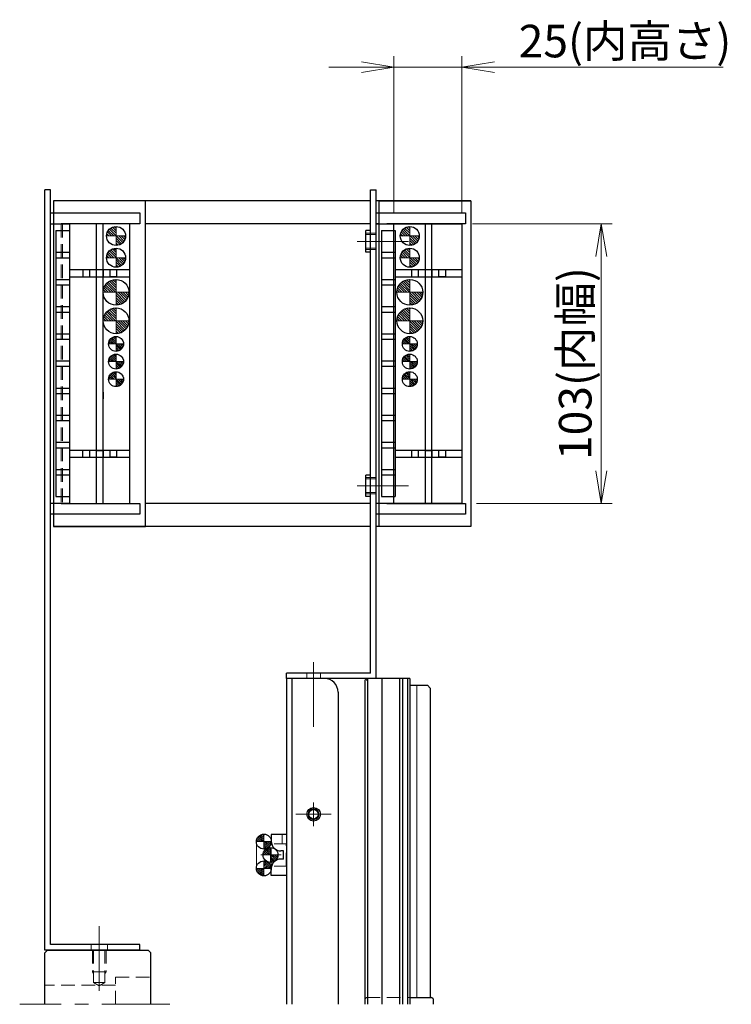
# Model space of a CAD drawing. Extents: x -9916 to -6519, y -3514 to -868.
# Drawn here: x -9907 to -9645, y -1638 to -1275 of the extents above; entities that cross this region are included whole.
import ezdxf

# ---------------------------------------------------------------- set-up
doc = ezdxf.new("R2010")
doc.units = 0
doc.header["$MEASUREMENT"] = 0
for name, pattern in [('CENTER', [2, 1.25, -0.25, 0.25, -0.25]), ('HIDDEN', [0.375, 0.25, -0.125]), ('PHANTOM2', [1.25, 0.625, -0.125, 0.125, -0.125, 0.125, -0.125])]:
    doc.linetypes.add(name, pattern=pattern)
doc.layers.get('0').update_dxf_attribs({"linetype": 'CONTINUOUS', "lineweight": 9})
for name, color, linetype, lineweight in [('中心線', 1, 'CENTER', 13), ('二点鎖線', 5, 'PHANTOM2', 13), ('実線', 255, 'CONTINUOUS', 30), ('寸法', 3, 'CONTINUOUS', 13), ('破線', 252, 'HIDDEN', 13), ('細線', 6, 'CONTINUOUS', 13)]:
    doc.layers.add(name, color=color, linetype=linetype, lineweight=lineweight)
doc.styles.get("Standard").update_dxf_attribs({"font": 'MS Gothic.ttf'})
doc.dimstyles.new('STD-I1', dxfattribs={"dimscale": 5, "dimtxt": 3, "dimasz": 3, "dimexe": 1, "dimexo": 1, "dimgap": 0.75, "dimtad": 1, "dimdec": 8, "dimzin": 9, "dimdsep": 46, "dimtxsty": 'STANDARD', "dimblk1": 'OPEN', "dimblk2": 'OPEN', "dimsah": 1, "dimcen": 0, "dimclrd": 4, "dimclre": 4, "dimclrt": 256, "dimadec": 7, "dimazin": 2, "dimtm": 1e-09, "dimtfac": 0.8, "dimtdec": 8, "dimtmove": 0, "dimatfit": 0, "dimldrblk": 'OPEN', "dimfxl": 1, "dimtolj": 1, "dimtzin": 9, "dimlwd": 15, "dimlwe": 15, "dimarcsym": 0})

# ---------------------------------------------------------------- blocks, each defined once
blk = doc.blocks.new('_OPEN')
at = {"color": 0, "linetype": 'ByBlock'}
for p, q in [((-1, 0.167), (0, 0)), ((0, 0), (-1, -0.167)), ((0, 0), (-1, 0))]:
    blk.add_line(p, q, dxfattribs=at)
blk = doc.blocks.new('*D62')
at = {"layer": '寸法', "color": 4, "lineweight": 15}
for p, q in [((-9769.46, -1346.47), (-9769.46, -1288.78)), ((-9744.46, -1346.47), (-9744.46, -1288.78)), ((-9781.46, -1292.78), (-9793.46, -1292.78)), ((-9769.46, -1292.78), (-9744.46, -1292.78)), ((-9732.46, -1292.78), (-9648.16, -1292.78))]:
    blk.add_line(p, q, dxfattribs=at)
at = {"layer": '寸法', "color": 4, "lineweight": 15, "xscale": 12, "yscale": 12, "zscale": 12}
blk.add_blockref('_OPEN', (-9769.46, -1292.78), dxfattribs=at)
at = {"layer": '寸法', "color": 4, "lineweight": 15, "xscale": 12, "yscale": 12, "zscale": 12, "rotation": 180}
blk.add_blockref('_OPEN', (-9744.46, -1292.78), dxfattribs=at)
at = {"layer": '寸法', "insert": (-9684.31, -1283.18), "char_height": 12, "attachment_point": 5}
blk.add_mtext('\\A1;25(内高さ)', dxfattribs=at)
blk = doc.blocks.new('*D61')
at = {"layer": '寸法', "color": 4, "lineweight": 15}
for p, q in [((-9740.46, -1350.47), (-9689.06, -1350.47)), ((-9693.06, -1441.47), (-9693.06, -1362.47)), ((-9739.06, -1453.47), (-9689.06, -1453.47))]:
    blk.add_line(p, q, dxfattribs=at)
at = {"layer": '寸法', "color": 4, "lineweight": 15, "xscale": 12, "yscale": 12, "zscale": 12}
for p, rotation in [((-9693.06, -1350.47), 90), ((-9693.06, -1453.47), 270)]:
    blk.add_blockref('_OPEN', p, dxfattribs=dict(at, rotation=rotation))
at = {"layer": '寸法', "insert": (-9702.66, -1401.97), "char_height": 12, "attachment_point": 5, "rotation": 90}
blk.add_mtext('\\A1;103(内幅)', dxfattribs=at)

msp = doc.modelspace()

# ---------------------------------------------------------------- hatches: boundary and pattern name
at = {"layer": '実線', "ltscale": 20}
h = msp.add_hatch(dxfattribs=at)
h.set_pattern_fill('ANSI31', color=2, scale=5.072464, angle=-180, style=0)
h.set_pattern_definition([(135, (-14560.8147, -5210.51823), (0.44834669, 0.44834669), [])])
h.paths.add_polyline_path([(-9871.86160997, -1351.47333119, 0.4142135624), (-9875.36160997, -1354.97333119), (-9871.86160997, -1354.97333119)])
h.paths.add_polyline_path([(-9871.86160997, -1354.97333119), (-9871.86160997, -1358.47333119, 0.4142135624), (-9868.36160997, -1354.97333119)])
h = msp.add_hatch(dxfattribs=at)
h.set_pattern_fill('ANSI31', color=2, scale=5.072464, angle=-180, style=0)
h.set_pattern_definition([(135, (-14452.5647, -5210.51824), (0.44834669, 0.44834669), [])])
h.paths.add_polyline_path([(-9763.61160997, -1351.4733372, 0.4142135624), (-9767.11160997, -1354.9733372), (-9763.61160997, -1354.9733372)])
h.paths.add_polyline_path([(-9763.61160997, -1354.9733372), (-9763.61160997, -1358.4733372, 0.4142135624), (-9760.11160997, -1354.9733372)])
h = msp.add_hatch(dxfattribs=at)
h.set_pattern_fill('ANSI31', color=2, scale=5.072464, angle=-180, style=0)
h.set_pattern_definition([(135, (-14560.8147, -5218.51823), (0.44834669, 0.44834669), [])])
h.paths.add_polyline_path([(-9871.86160997, -1359.47333119, 0.4142135624), (-9875.36160997, -1362.97333119), (-9871.86160997, -1362.97333119)])
h.paths.add_polyline_path([(-9871.86160997, -1362.97333119), (-9871.86160997, -1366.47333119, 0.4142135624), (-9868.36160997, -1362.97333119)])
h = msp.add_hatch(dxfattribs=at)
h.set_pattern_fill('ANSI31', color=2, scale=5.072464, angle=-180, style=0)
h.set_pattern_definition([(135, (-14452.5647, -5218.51824), (0.44834669, 0.44834669), [])])
h.paths.add_polyline_path([(-9763.61160997, -1359.4733372, 0.4142135624), (-9767.11160997, -1362.9733372), (-9763.61160997, -1362.9733372)])
h.paths.add_polyline_path([(-9763.61160997, -1362.9733372), (-9763.61160997, -1366.4733372, 0.4142135624), (-9760.11160997, -1362.9733372)])
h = msp.add_hatch(dxfattribs=at)
h.set_pattern_fill('ANSI31', color=30, scale=5.107527, angle=-180, style=0)
h.set_pattern_definition([(135, (-14602.5225, -5257.91947), (0.45144586, 0.45144586), [])])
h.paths.add_polyline_path([(-9871.86160997, -1375.72333119), (-9871.86160997, -1370.97333119, 0.4142135624), (-9876.61160997, -1375.72333119)])
h.paths.add_polyline_path([(-9871.86160997, -1380.47333119, 0.4142135624), (-9867.11160997, -1375.72333119), (-9871.86160997, -1375.72333119)])
h = msp.add_hatch(dxfattribs=at)
h.set_pattern_fill('ANSI31', color=30, scale=5.107527, angle=-180, style=0)
h.set_pattern_definition([(135, (-14494.2725, -5257.9195), (0.45144586, 0.45144586), [])])
h.paths.add_polyline_path([(-9763.61160997, -1375.7233372), (-9763.61160997, -1370.9733372, 0.4142135624), (-9768.36160997, -1375.7233372)])
h.paths.add_polyline_path([(-9763.61160997, -1380.4733372, 0.4142135624), (-9758.86160997, -1375.7233372), (-9763.61160997, -1375.7233372)])
h = msp.add_hatch(dxfattribs=at)
h.set_pattern_fill('ANSI31', color=30, scale=5.107527, angle=-180, style=0)
h.set_pattern_definition([(135, (-14602.5225, -5268.41947), (0.45144586, 0.45144586), [])])
h.paths.add_polyline_path([(-9871.86160997, -1386.22333119), (-9871.86160997, -1381.47333119, 0.4142135624), (-9876.61160997, -1386.22333119)])
h.paths.add_polyline_path([(-9871.86160997, -1390.97333119, 0.4142135624), (-9867.11160997, -1386.22333119), (-9871.86160997, -1386.22333119)])
h = msp.add_hatch(dxfattribs=at)
h.set_pattern_fill('ANSI31', color=30, scale=5.107527, angle=-180, style=0)
h.set_pattern_definition([(135, (-14494.2725, -5268.4195), (0.45144586, 0.45144586), [])])
h.paths.add_polyline_path([(-9763.61160997, -1386.2233372), (-9763.61160997, -1381.4733372, 0.4142135624), (-9768.36160997, -1386.2233372)])
h.paths.add_polyline_path([(-9763.61160997, -1390.9733372, 0.4142135624), (-9758.86160997, -1386.2233372), (-9763.61160997, -1386.2233372)])
h = msp.add_hatch(dxfattribs=at)
h.set_pattern_fill('ANSI31', scale=3.985507, angle=-180, style=0)
h.set_pattern_definition([(135, (-13556.039, -4424.08004), (0.3522724, 0.3522724), [])])
h.paths.add_polyline_path([(-9871.86160997, -1391.97333119, 0.4142135624), (-9874.61160997, -1394.72333119), (-9871.86160997, -1394.72333119)])
h.paths.add_polyline_path([(-9871.86160997, -1394.72333119), (-9871.86160997, -1397.47333119, 0.4142135624), (-9869.11160997, -1394.72333119)])
h = msp.add_hatch(dxfattribs=at)
h.set_pattern_fill('ANSI31', scale=3.985507, angle=-180, style=0)
h.set_pattern_definition([(135, (-13447.789, -4424.08005), (0.3522724, 0.3522724), [])])
h.paths.add_polyline_path([(-9763.61160997, -1391.9733372, 0.4142135624), (-9766.36160997, -1394.7233372), (-9763.61160997, -1394.7233372)])
h.paths.add_polyline_path([(-9763.61160997, -1394.7233372), (-9763.61160997, -1397.4733372, 0.4142135624), (-9760.86160997, -1394.7233372)])
h = msp.add_hatch(dxfattribs=at)
h.set_pattern_fill('ANSI31', scale=3.985507, angle=-180, style=0)
h.set_pattern_definition([(135, (-13556.039, -4430.58004), (0.3522724, 0.3522724), [])])
h.paths.add_polyline_path([(-9871.86160997, -1398.47333119, 0.4142135624), (-9874.61160997, -1401.22333119), (-9871.86160997, -1401.22333119)])
h.paths.add_polyline_path([(-9871.86160997, -1401.22333119), (-9871.86160997, -1403.97333119, 0.4142135624), (-9869.11160997, -1401.22333119)])
h = msp.add_hatch(dxfattribs=at)
h.set_pattern_fill('ANSI31', scale=3.985507, angle=-180, style=0)
h.set_pattern_definition([(135, (-13447.789, -4430.58005), (0.3522724, 0.3522724), [])])
h.paths.add_polyline_path([(-9763.61160997, -1398.4733372, 0.4142135624), (-9766.36160997, -1401.2233372), (-9763.61160997, -1401.2233372)])
h.paths.add_polyline_path([(-9763.61160997, -1401.2233372), (-9763.61160997, -1403.9733372, 0.4142135624), (-9760.86160997, -1401.2233372)])
h = msp.add_hatch(dxfattribs=at)
h.set_pattern_fill('ANSI31', scale=3.985507, angle=-180, style=0)
h.set_pattern_definition([(135, (-13556.039, -4437.08004), (0.3522724, 0.3522724), [])])
h.paths.add_polyline_path([(-9871.86160997, -1404.97333119, 0.4142135624), (-9874.61160997, -1407.72333119), (-9871.86160997, -1407.72333119)])
h.paths.add_polyline_path([(-9871.86160997, -1407.72333119), (-9871.86160997, -1410.47333119, 0.4142135624), (-9869.11160997, -1407.72333119)])
h = msp.add_hatch(dxfattribs=at)
h.set_pattern_fill('ANSI31', scale=3.985507, angle=-180, style=0)
h.set_pattern_definition([(135, (-13447.789, -4437.08005), (0.3522724, 0.3522724), [])])
h.paths.add_polyline_path([(-9763.61160997, -1404.9733372, 0.4142135624), (-9766.36160997, -1407.7233372), (-9763.61160997, -1407.7233372)])
h.paths.add_polyline_path([(-9763.61160997, -1407.7233372), (-9763.61160997, -1410.4733372, 0.4142135624), (-9760.86160997, -1407.7233372)])
h = msp.add_hatch(dxfattribs=at)
h.set_pattern_fill('ANSI31', scale=3.985507, angle=-180, style=0)
h.set_pattern_definition([(135, (-13501.57415, -4607.40676), (0.3522724, 0.3522724), [])])
h.paths.add_polyline_path([(-9817.39674274, -1575.30005214, 0.4142135624), (-9820.14674274, -1578.05005214), (-9817.39674274, -1578.05005214)])
h.paths.add_polyline_path([(-9817.39674274, -1578.05005214), (-9817.39674274, -1580.80005214, 0.4142135624), (-9814.64674274, -1578.05005214)])
h = msp.add_hatch(dxfattribs=at)
h.set_pattern_fill('ANSI31', scale=3.985507, angle=-180, style=0)
h.set_pattern_definition([(135, (-13499.11155, -4612.33005), (0.3522724, 0.3522724), [])])
h.paths.add_polyline_path([(-9814.93414373, -1580.2233372, 0.4142135624), (-9817.68414373, -1582.9733372), (-9814.93414373, -1582.9733372)])
h.paths.add_polyline_path([(-9814.93414373, -1582.9733372), (-9814.93414373, -1585.7233372, 0.4142135624), (-9812.18414373, -1582.9733372)])
h = msp.add_hatch(dxfattribs=at)
h.set_pattern_fill('ANSI31', scale=3.985507, angle=-180, style=0)
h.set_pattern_definition([(225, (-13501.57415, 1441.4601), (0.3522724, -0.3522724), [])])
h.paths.add_polyline_path([(-9817.39674274, -1590.64662226, -0.4142135624), (-9820.14674274, -1587.89662226), (-9817.39674274, -1587.89662226)])
h.paths.add_polyline_path([(-9817.39674274, -1587.89662226), (-9817.39674274, -1585.14662226, -0.4142135624), (-9814.64674274, -1587.89662226)])

# ---------------------------------------------------------------- linework, layer by layer
at = {"color": 2, "ltscale": 20}
for p, q in [((-9871.86160997, -1351.47333119), (-9871.86160997, -1358.47333119)), ((-9763.61160997, -1351.4733372), (-9763.61160997, -1358.4733372)), ((-9868.36160997, -1354.97333119), (-9875.36160997, -1354.97333119)), ((-9760.11160997, -1354.9733372), (-9767.11160997, -1354.9733372)), ((-9871.86160997, -1359.47333119), (-9871.86160997, -1366.47333119)), ((-9763.61160997, -1359.4733372), (-9763.61160997, -1366.4733372)), ((-9868.36160997, -1362.97333119), (-9875.36160997, -1362.97333119)), ((-9760.11160997, -1362.9733372), (-9767.11160997, -1362.9733372)), ((-9761.06160997, -1635.4733372), (-9761.06160997, -1520.4733372))]:
    msp.add_line(p, q, dxfattribs=at)
at = {"color": 30, "ltscale": 20}
for p, q in [((-9871.86160997, -1370.97333119), (-9871.86160997, -1380.47333119)), ((-9763.61160997, -1370.9733372), (-9763.61160997, -1380.4733372)), ((-9867.11160997, -1375.72333119), (-9876.61160997, -1375.72333119)), ((-9758.86160997, -1375.7233372), (-9768.36160997, -1375.7233372)), ((-9871.86160997, -1381.47333119), (-9871.86160997, -1390.97333119)), ((-9763.61160997, -1381.4733372), (-9763.61160997, -1390.9733372)), ((-9867.11160997, -1386.22333119), (-9876.61160997, -1386.22333119)), ((-9758.86160997, -1386.2233372), (-9768.36160997, -1386.2233372))]:
    msp.add_line(p, q, dxfattribs=at)
at = {"color": 7, "ltscale": 20}
for p, q in [((-9871.86160997, -1391.97333119), (-9871.86160997, -1397.47333119)), ((-9763.61160997, -1391.9733372), (-9763.61160997, -1397.4733372)), ((-9869.11160997, -1394.72333119), (-9874.61160997, -1394.72333119)), ((-9760.86160997, -1394.7233372), (-9766.36160997, -1394.7233372)), ((-9871.86160997, -1398.47333119), (-9871.86160997, -1403.97333119)), ((-9763.61160997, -1398.4733372), (-9763.61160997, -1403.9733372)), ((-9869.11160997, -1401.22333119), (-9874.61160997, -1401.22333119)), ((-9760.86160997, -1401.2233372), (-9766.36160997, -1401.2233372)), ((-9871.86160997, -1404.97333119), (-9871.86160997, -1410.47333119)), ((-9763.61160997, -1404.9733372), (-9763.61160997, -1410.4733372)), ((-9869.11160997, -1407.72333119), (-9874.61160997, -1407.72333119)), ((-9760.86160997, -1407.7233372), (-9766.36160997, -1407.7233372)), ((-9817.39674274, -1575.30005214), (-9817.39674274, -1580.80005214)), ((-9814.64674274, -1578.05005214), (-9820.14674274, -1578.05005214)), ((-9814.93414373, -1580.2233372), (-9814.93414373, -1585.7233372)), ((-9812.18414373, -1582.9733372), (-9817.68414373, -1582.9733372)), ((-9814.64674274, -1587.89662226), (-9820.14674274, -1587.89662226)), ((-9817.39674274, -1590.64662226), (-9817.39674274, -1585.14662226))]:
    msp.add_line(p, q, dxfattribs=at)
at = {"layer": '中心線', "color": 180, "ltscale": 20}
for p, q in [((-9771.06160997, -1356.9733372), (-9783.06160997, -1356.9733372)), ((-9771.06160997, -1446.9733372), (-9783.06160997, -1446.9733372)), ((-9799.06160997, -1522.75372634), (-9799.06160997, -1511.92999659))]:
    msp.add_line(p, q, dxfattribs=at)
at = {"layer": '中心線', "color": 6, "ltscale": 20}
for p, q in [((-9781.06160997, -1356.9733372), (-9764.06160997, -1356.9733372)), ((-9781.06160997, -1446.9733372), (-9764.06160997, -1446.9733372))]:
    msp.add_line(p, q, dxfattribs=at)
at = {"layer": '中心線', "color": 50, "ltscale": 20}
for p, q in [((-9799.06160997, -1514.06638044), (-9799.06160997, -1535.74703751)), ((-9799.06160997, -1563.60147431), (-9799.06160997, -1572.3452001)), ((-9802.82760997, -1567.9733372), (-9795.29560997, -1567.9733372))]:
    msp.add_line(p, q, dxfattribs=at)
at = {"layer": '中心線', "color": 93, "ltscale": 20}
msp.add_line((-9792.57106678, -1567.9733372), (-9805.55215317, -1567.9733372), dxfattribs=at)
at = {"layer": '中心線', "color": 7, "ltscale": 20}
msp.add_line((-9810.97357618, -1582.9733372), (-9818.50617891, -1582.9733372), dxfattribs=at)
at = {"layer": '中心線', "ltscale": 20}
for p, q in [((-9878.06160997, -1627.61687292), (-9878.06160997, -1609.15090487)), ((-9878.06160997, -1617.38121918), (-9878.06160997, -1632.96108276)), ((-9852.06160997, -1637.9733372), (-9907.36981116, -1637.9733372))]:
    msp.add_line(p, q, dxfattribs=at)
at = {"layer": '二点鎖線', "color": 7, "ltscale": 20}
for p, q in [((-9820.14674274, -1578.05005214), (-9820.14674274, -1587.89662226)), ((-9814.64674274, -1587.89662226), (-9814.64674274, -1580.23839649)), ((-9820.14673802, -1587.90172115), (-9820.14673802, -1587.89152337))]:
    msp.add_line(p, q, dxfattribs=at)
at = {"layer": '実線', "ltscale": 20}
for p, q in [((-9898.06160997, -1617.9733372), (-9898.06160997, -1337.9733372)), ((-9896.06160997, -1337.9733372), (-9898.06160997, -1337.9733372)), ((-9896.06160997, -1615.9733372), (-9896.06160997, -1337.9733372)), ((-9814.64581166, -1575.4233372), (-9814.64581166, -1577.9733372)), ((-9809.06160997, -1575.4233372), (-9814.64581166, -1575.4233372)), ((-9810.14581166, -1581.4733372), (-9811.14581166, -1581.4733372)), ((-9810.14581166, -1584.4733372), (-9811.14581166, -1584.4733372)), ((-9810.14581166, -1584.4733372), (-9810.14581166, -1581.4733372)), ((-9814.64581166, -1590.5233372), (-9814.64581166, -1587.9733372)), ((-9809.15652785, -1590.5233372), (-9814.64581166, -1590.5233372)), ((-9863.06160997, -1615.9733372), (-9896.06160997, -1615.9733372)), ((-9863.06160997, -1617.9733372), (-9863.06160997, -1615.9733372)), ((-9863.06160997, -1617.9733372), (-9863.06160997, -1615.9733372)), ((-9863.06160997, -1617.9733372), (-9898.06160997, -1617.9733372)), ((-9897.06160997, -1617.9733372), (-9898.06160997, -1618.9733372)), ((-9898.06160997, -1637.9733372), (-9898.06160997, -1618.9733372)), ((-9897.06160997, -1617.9733372), (-9860.06160997, -1617.9733372)), ((-9859.06160997, -1618.9733372), (-9860.06160997, -1617.9733372)), ((-9859.06160997, -1637.9733372), (-9859.06160997, -1618.9733372)), ((-9763.56160997, -1635.4733372), (-9755.56160997, -1635.4733372)), ((-9755.06160997, -1635.9733372), (-9755.56160997, -1635.4733372)), ((-9755.06160997, -1635.9733372), (-9755.06160997, -1637.9733372))]:
    msp.add_line(p, q, dxfattribs=at)
at = {"layer": '実線', "color": 180, "ltscale": 20}
for p, q in [((-9778.06160997, -1515.9733372), (-9778.06160997, -1337.9733372)), ((-9778.06160997, -1337.9733372), (-9776.06160997, -1337.9733372)), ((-9776.06160997, -1517.9733372), (-9776.06160997, -1337.9733372)), ((-9778.06160997, -1515.9733372), (-9809.06160997, -1515.9733372)), ((-9809.06160997, -1517.9733372), (-9809.06160997, -1515.9733372)), ((-9776.06160997, -1517.9733372), (-9809.06160997, -1517.9733372))]:
    msp.add_line(p, q, dxfattribs=at)
at = {"layer": '実線', "color": 6, "ltscale": 20}
for p, q in [((-9894.96160997, -1341.9733372), (-9894.96160997, -1461.9733372)), ((-9861.06160997, -1341.9733372), (-9894.96160997, -1341.9733372)), ((-9778.06160997, -1341.9733372), (-9894.96160997, -1341.9733372)), ((-9861.06160997, -1461.9733372), (-9861.06160997, -1341.9733372)), ((-9741.06160997, -1341.9733372), (-9776.06160997, -1341.9733372)), ((-9774.96160997, -1461.9733372), (-9774.96160997, -1341.9733372)), ((-9774.96160997, -1341.9733372), (-9741.06160997, -1341.9733372)), ((-9741.06160997, -1341.9733372), (-9741.06160997, -1461.9733372)), ((-9896.06160997, -1346.4733372), (-9863.06160997, -1346.4733372)), ((-9896.06160997, -1457.4733372), (-9896.06160997, -1346.4733372)), ((-9863.06160997, -1346.4733372), (-9863.06160997, -1350.4733372)), ((-9776.06160997, -1346.4733372), (-9743.06160997, -1346.4733372)), ((-9776.06160997, -1457.4733372), (-9776.06160997, -1346.4733372)), ((-9743.06160997, -1346.4733372), (-9743.06160997, -1350.4733372)), ((-9896.06160997, -1350.4733372), (-9889.06160997, -1350.4733372)), ((-9896.06160997, -1453.4733372), (-9896.06160997, -1350.4733372)), ((-9863.06160997, -1350.4733372), (-9892.06160997, -1350.4733372)), ((-9866.76160997, -1350.4733372), (-9891.56160997, -1350.4733372)), ((-9889.06160997, -1350.4733372), (-9889.06160997, -1453.4733372)), ((-9866.76160997, -1453.4733372), (-9866.76160997, -1350.4733372)), ((-9778.06160997, -1350.4733372), (-9861.06160997, -1350.4733372)), ((-9774.96160997, -1350.4733372), (-9776.06160997, -1350.4733372)), ((-9776.06160997, -1350.4733372), (-9769.06160997, -1350.4733372)), ((-9776.06160997, -1453.4733372), (-9776.06160997, -1350.4733372)), ((-9743.06160997, -1350.4733372), (-9772.06160997, -1350.4733372)), ((-9769.46160997, -1453.4733372), (-9769.46160997, -1350.4733372)), ((-9769.26160997, -1350.4733372), (-9744.46160997, -1350.4733372)), ((-9744.46160997, -1350.4733372), (-9744.46160997, -1453.4733372)), ((-9894.06160997, -1352.9733372), (-9889.06160997, -1352.9733372)), ((-9894.06160997, -1352.9733372), (-9894.06160997, -1450.9733372)), ((-9889.06160997, -1352.9733372), (-9889.06160997, -1450.9733372)), ((-9774.06160997, -1352.9733372), (-9769.06160997, -1352.9733372)), ((-9774.06160997, -1352.9733372), (-9774.06160997, -1450.9733372)), ((-9769.06160997, -1352.9733372), (-9769.06160997, -1450.9733372)), ((-9894.06160997, -1360.9733372), (-9889.06160997, -1360.9733372)), ((-9894.06160997, -1362.9733372), (-9889.06160997, -1362.9733372)), ((-9774.06160997, -1360.9733372), (-9769.06160997, -1360.9733372)), ((-9774.06160997, -1362.9733372), (-9769.06160997, -1362.9733372)), ((-9894.06160997, -1370.9733372), (-9889.06160997, -1370.9733372)), ((-9894.06160997, -1372.9733372), (-9889.06160997, -1372.9733372)), ((-9774.06160997, -1370.9733372), (-9769.06160997, -1370.9733372)), ((-9774.06160997, -1372.9733372), (-9769.06160997, -1372.9733372)), ((-9894.06160997, -1380.9733372), (-9889.06160997, -1380.9733372)), ((-9774.06160997, -1380.9733372), (-9769.06160997, -1380.9733372)), ((-9894.06160997, -1382.9733372), (-9889.06160997, -1382.9733372)), ((-9774.06160997, -1382.9733372), (-9769.06160997, -1382.9733372)), ((-9894.06160997, -1390.9733372), (-9889.06160997, -1390.9733372)), ((-9774.06160997, -1390.9733372), (-9769.06160997, -1390.9733372)), ((-9894.06160997, -1392.9733372), (-9889.06160997, -1392.9733372)), ((-9774.06160997, -1392.9733372), (-9769.06160997, -1392.9733372)), ((-9894.06160997, -1400.9733372), (-9889.06160997, -1400.9733372)), ((-9894.06160997, -1402.9733372), (-9889.06160997, -1402.9733372)), ((-9774.06160997, -1400.9733372), (-9769.06160997, -1400.9733372)), ((-9774.06160997, -1402.9733372), (-9769.06160997, -1402.9733372)), ((-9894.06160997, -1410.9733372), (-9889.06160997, -1410.9733372)), ((-9894.06160997, -1412.9733372), (-9889.06160997, -1412.9733372)), ((-9774.06160997, -1410.9733372), (-9769.06160997, -1410.9733372)), ((-9774.06160997, -1412.9733372), (-9769.06160997, -1412.9733372)), ((-9894.06160997, -1420.9733372), (-9889.06160997, -1420.9733372)), ((-9774.06160997, -1420.9733372), (-9769.06160997, -1420.9733372)), ((-9894.06160997, -1422.9733372), (-9889.06160997, -1422.9733372)), ((-9774.06160997, -1422.9733372), (-9769.06160997, -1422.9733372)), ((-9894.06160997, -1430.9733372), (-9889.06160997, -1430.9733372)), ((-9774.06160997, -1430.9733372), (-9769.06160997, -1430.9733372)), ((-9894.06160997, -1432.9733372), (-9889.06160997, -1432.9733372)), ((-9774.06160997, -1432.9733372), (-9769.06160997, -1432.9733372)), ((-9894.06160997, -1440.9733372), (-9889.06160997, -1440.9733372)), ((-9894.06160997, -1442.9733372), (-9889.06160997, -1442.9733372)), ((-9774.06160997, -1440.9733372), (-9769.06160997, -1440.9733372)), ((-9774.06160997, -1442.9733372), (-9769.06160997, -1442.9733372)), ((-9889.06160997, -1453.4733372), (-9896.06160997, -1453.4733372)), ((-9894.06160997, -1450.9733372), (-9889.06160997, -1450.9733372)), ((-9892.06160997, -1453.4733372), (-9863.06160997, -1453.4733372)), ((-9891.56160997, -1453.4733372), (-9866.76160997, -1453.4733372)), ((-9863.06160997, -1453.4733372), (-9863.06160997, -1457.4733372)), ((-9778.06160997, -1453.4733372), (-9861.06160997, -1453.4733372)), ((-9774.96160997, -1453.4733372), (-9776.06160997, -1453.4733372)), ((-9769.06160997, -1453.4733372), (-9776.06160997, -1453.4733372)), ((-9774.06160997, -1450.9733372), (-9769.06160997, -1450.9733372)), ((-9772.06160997, -1453.4733372), (-9743.06160997, -1453.4733372)), ((-9744.46160997, -1453.4733372), (-9769.26160997, -1453.4733372)), ((-9743.06160997, -1453.4733372), (-9743.06160997, -1457.4733372)), ((-9863.06160997, -1457.4733372), (-9896.06160997, -1457.4733372)), ((-9743.06160997, -1457.4733372), (-9776.06160997, -1457.4733372)), ((-9894.96160997, -1461.9733372), (-9861.06160997, -1461.9733372)), ((-9778.06160997, -1461.9733372), (-9894.96160997, -1461.9733372)), ((-9741.06160997, -1461.9733372), (-9776.06160997, -1461.9733372)), ((-9741.06160997, -1461.9733372), (-9774.96160997, -1461.9733372))]:
    msp.add_line(p, q, dxfattribs=at)
at = {"layer": '実線', "color": 2, "ltscale": 20}
for p, q in [((-9879.16160997, -1350.4733372), (-9879.16160997, -1453.4733372)), ((-9876.66160997, -1453.4733372), (-9876.66160997, -1350.4733372)), ((-9758.01160997, -1350.4733372), (-9758.01160997, -1453.4733372)), ((-9755.51160997, -1453.4733372), (-9755.51160997, -1350.4733372)), ((-9866.76160997, -1367.4733372), (-9889.06160997, -1367.4733372)), ((-9889.06160997, -1369.9733372), (-9866.76160997, -1369.9733372)), ((-9884.14863098, -1367.4733372), (-9884.14863098, -1369.9733372)), ((-9881.64863098, -1367.4733372), (-9881.64863098, -1369.9733372)), ((-9879.16160997, -1367.47334322), (-9879.16160997, -1369.97334322)), ((-9876.66160997, -1367.47334322), (-9876.66160997, -1369.97334322)), ((-9874.14863098, -1367.4733372), (-9874.14863098, -1369.9733372)), ((-9871.64863098, -1369.9733372), (-9874.14863098, -1369.9733372)), ((-9871.64863098, -1367.4733372), (-9871.64863098, -1369.9733372)), ((-9744.46160997, -1367.4733372), (-9769.06160997, -1367.4733372)), ((-9769.06160997, -1369.9733372), (-9744.46160997, -1369.9733372)), ((-9762.99863098, -1367.4733372), (-9762.99863098, -1369.9733372)), ((-9760.49863098, -1367.4733372), (-9760.49863098, -1369.9733372)), ((-9758.01160997, -1367.47334322), (-9758.01160997, -1369.97334322)), ((-9755.51160997, -1367.47334322), (-9755.51160997, -1369.97334322)), ((-9752.99863098, -1367.4733372), (-9752.99863098, -1369.9733372)), ((-9750.49863098, -1369.9733372), (-9752.99863098, -1369.9733372)), ((-9750.49863098, -1367.4733372), (-9750.49863098, -1369.9733372)), ((-9879.16160997, -1412.4733372), (-9879.16160997, -1414.9733372)), ((-9876.66160997, -1412.4733372), (-9876.66160997, -1414.9733372)), ((-9866.76160997, -1433.9733372), (-9889.06160997, -1433.9733372)), ((-9884.16160997, -1433.9733372), (-9884.16160997, -1436.4733372)), ((-9881.66160997, -1433.9733372), (-9881.66160997, -1436.4733372)), ((-9879.16160997, -1433.9733372), (-9876.66160997, -1433.9733372)), ((-9879.16160997, -1433.9733372), (-9879.16160997, -1436.4733372)), ((-9876.66160997, -1433.9733372), (-9876.66160997, -1436.4733372)), ((-9874.16160997, -1433.9733372), (-9874.16160997, -1436.4733372)), ((-9871.66160997, -1433.9733372), (-9871.66160997, -1436.4733372)), ((-9744.46160997, -1433.9733372), (-9769.06160997, -1433.9733372)), ((-9763.01160997, -1433.9733372), (-9763.01160997, -1436.4733372)), ((-9760.51160997, -1433.9733372), (-9760.51160997, -1436.4733372)), ((-9758.01160997, -1433.9733372), (-9758.01160997, -1436.4733372)), ((-9758.01160997, -1433.9733372), (-9755.51160997, -1433.9733372)), ((-9755.51160997, -1433.9733372), (-9755.51160997, -1436.4733372)), ((-9753.01160997, -1433.9733372), (-9753.01160997, -1436.4733372)), ((-9750.51160997, -1433.9733372), (-9750.51160997, -1436.4733372)), ((-9889.06160997, -1436.4733372), (-9866.76160997, -1436.4733372)), ((-9871.66160997, -1436.4733372), (-9874.16160997, -1436.4733372)), ((-9769.06160997, -1436.4733372), (-9744.46160997, -1436.4733372)), ((-9750.51160997, -1436.4733372), (-9753.01160997, -1436.4733372))]:
    msp.add_line(p, q, dxfattribs=at)
at = {"layer": '実線', "color": 5, "ltscale": 20}
for p, q in [((-9778.06160997, -1353.0133372), (-9779.76160997, -1353.0133372)), ((-9779.76160997, -1360.9333372), (-9779.76160997, -1353.0133372)), ((-9778.06160997, -1360.9333372), (-9779.76160997, -1360.9333372)), ((-9778.06160997, -1443.0133372), (-9779.76160997, -1443.0133372)), ((-9779.76160997, -1450.9333372), (-9779.76160997, -1443.0133372)), ((-9778.06160997, -1450.9333372), (-9779.76160997, -1450.9333372))]:
    msp.add_line(p, q, dxfattribs=at)
at = {"layer": '実線', "color": 93, "ltscale": 20}
for p, q in [((-9809.06160997, -1517.9733372), (-9809.06160997, -1637.9733372)), ((-9795.06160997, -1517.9733372), (-9809.06160997, -1517.9733372)), ((-9807.06160997, -1517.9733372), (-9807.06160997, -1637.9733372)), ((-9790.06160997, -1522.9733372), (-9790.06160997, -1637.9733372))]:
    msp.add_line(p, q, dxfattribs=at)
at = {"layer": '実線', "color": 50, "ltscale": 20}
for p, q in [((-9780.06160997, -1517.9733372), (-9795.06160997, -1517.9733372)), ((-9779.06160997, -1518.9733372), (-9780.06160997, -1517.9733372)), ((-9780.06160997, -1637.9733372), (-9780.06160997, -1518.4733372)), ((-9779.06160997, -1637.9733372), (-9779.06160997, -1518.9733372))]:
    msp.add_line(p, q, dxfattribs=at)
at = {"layer": '実線', "color": 4, "ltscale": 20}
for p, q in [((-9763.56160997, -1517.9733372), (-9779.06160997, -1517.9733372)), ((-9779.06160997, -1637.9733372), (-9779.06160997, -1517.9733372)), ((-9773.7881267, -1637.9733372), (-9773.7881267, -1517.9733372)), ((-9767.38284658, -1517.9733372), (-9767.38284658, -1637.9733372)), ((-9766.26887487, -1517.9733372), (-9766.26887487, -1637.9733372)), ((-9764.52149176, -1517.9733372), (-9764.52149176, -1637.9733372)), ((-9763.56160997, -1517.9733372), (-9763.56160997, -1637.9733372))]:
    msp.add_line(p, q, dxfattribs=at)
at = {"layer": '実線', "color": 112, "ltscale": 20}
for p, q in [((-9763.56160997, -1520.4733372), (-9757.06160997, -1520.4733372)), ((-9756.06160997, -1521.4733372), (-9757.06160997, -1520.4733372)), ((-9756.06160997, -1521.4733372), (-9756.06160997, -1635.4733372))]:
    msp.add_line(p, q, dxfattribs=at)
at = {"layer": '実線', "color": 2, "ltscale": 20}
for centre in [(-9871.86160997, -1354.97333119), (-9763.61160997, -1354.9733372), (-9871.86160997, -1362.97333119), (-9763.61160997, -1362.9733372)]:
    msp.add_circle(centre, 3.5, dxfattribs=at)
at = {"layer": '実線', "color": 30, "ltscale": 20}
for centre in [(-9871.86160997, -1375.72333119), (-9763.61160997, -1375.7233372), (-9871.86160997, -1386.22333119), (-9763.61160997, -1386.2233372)]:
    msp.add_circle(centre, 4.75, dxfattribs=at)
at = {"layer": '実線', "color": 7, "ltscale": 20}
for centre in [(-9871.86160997, -1394.72333119), (-9763.61160997, -1394.7233372), (-9871.86160997, -1401.22333119), (-9763.61160997, -1401.2233372), (-9871.86160997, -1407.72333119), (-9763.61160997, -1407.7233372), (-9817.39674274, -1578.05005214), (-9814.93414373, -1582.9733372), (-9817.39674274, -1587.89662226)]:
    msp.add_circle(centre, 2.75, dxfattribs=at)
at = {"layer": '実線', "color": 93, "ltscale": 20}
msp.add_circle((-9799.06160997, -1567.9733372), 2.5, dxfattribs=at)
at = {"layer": '実線', "color": 50, "ltscale": 20}
msp.add_circle((-9799.06160997, -1567.9733372), 1.75, dxfattribs=at)
at = {"layer": '実線', "color": 93, "ltscale": 20}
msp.add_arc((-9795.06160997, -1522.9733372), 5, 0, 90, dxfattribs=at)
at = {"layer": '実線', "ltscale": 20}
for centre, start, end in [((-9811.14581166, -1577.9733372), 180, 270), ((-9811.14581166, -1587.9733372), 90, 180)]:
    msp.add_arc(centre, 3.5, start, end, dxfattribs=at)
at = {"layer": '破線', "color": 6, "ltscale": 20}
for p, q in [((-9892.06160997, -1350.4733372), (-9892.06160997, -1453.4733372)), ((-9891.56160997, -1350.4733372), (-9891.56160997, -1453.4733372))]:
    msp.add_line(p, q, dxfattribs=at)
at = {"layer": '破線', "color": 5, "ltscale": 20}
for p, q in [((-9776.06160997, -1353.9733372), (-9779.76160997, -1353.9733372)), ((-9776.06160997, -1354.4733372), (-9779.76160997, -1354.4733372)), ((-9776.06160997, -1359.4733372), (-9779.76160997, -1359.4733372)), ((-9776.06160997, -1359.9733372), (-9779.76160997, -1359.9733372)), ((-9776.06160997, -1443.9733372), (-9779.76160997, -1443.9733372)), ((-9776.06160997, -1444.4733372), (-9779.76160997, -1444.4733372)), ((-9776.06160997, -1449.4733372), (-9779.76160997, -1449.4733372)), ((-9776.06160997, -1449.9733372), (-9779.76160997, -1449.9733372))]:
    msp.add_line(p, q, dxfattribs=at)
at = {"layer": '破線', "ltscale": 20}
for p, q in [((-9896.06160997, -1449.9733372), (-9896.06160997, -1443.9733372)), ((-9810.67903335, -1578.8233372), (-9810.67903335, -1575.4233372)), ((-9809.14581166, -1578.8233372), (-9813.54102889, -1578.8233372)), ((-9809.14581166, -1587.1233372), (-9809.14581166, -1578.8233372)), ((-9809.14581166, -1587.1233372), (-9813.54102889, -1587.1233372)), ((-9881.06160997, -1617.9733372), (-9881.06160997, -1615.9733372)), ((-9875.06160997, -1617.9733372), (-9875.06160997, -1615.9733372)), ((-9880.56160997, -1617.9733372), (-9880.56160997, -1625.9733372)), ((-9880.16160997, -1617.9733372), (-9880.16160997, -1629.9733372)), ((-9875.96160997, -1617.9733372), (-9875.96160997, -1629.9733372)), ((-9875.56160997, -1617.9733372), (-9875.56160997, -1625.9733372)), ((-9880.56160997, -1625.9733372), (-9880.16160997, -1626.66615753)), ((-9880.56160997, -1625.9733372), (-9875.56160997, -1625.9733372)), ((-9875.56160997, -1625.9733372), (-9875.96160997, -1626.66615753)), ((-9872.06160997, -1627.9733372), (-9859.06160997, -1627.9733372)), ((-9872.06160997, -1637.9733372), (-9872.06160997, -1627.9733372)), ((-9872.06160997, -1630.9733372), (-9898.06160997, -1630.9733372)), ((-9875.96160997, -1629.9733372), (-9880.16160997, -1629.9733372)), ((-9878.06160997, -1631.18577277), (-9880.16160997, -1629.9733372)), ((-9878.06160997, -1631.18577277), (-9875.96160997, -1629.9733372)), ((-9779.56160997, -1635.4733372), (-9780.06160997, -1635.9733372)), ((-9779.56160997, -1635.4733372), (-9763.56160997, -1635.4733372)), ((-9780.06160997, -1637.9733372), (-9780.06160997, -1635.9733372))]:
    msp.add_line(p, q, dxfattribs=at)
at = {"layer": '破線', "color": 180, "ltscale": 20}
for p, q in [((-9801.56160997, -1517.9733372), (-9801.56160997, -1515.9733372)), ((-9796.56160997, -1517.9733372), (-9796.56160997, -1515.9733372))]:
    msp.add_line(p, q, dxfattribs=at)
at = {"layer": '破線', "color": 2, "ltscale": 20}
msp.add_line((-9761.06160997, -1520.4733372), (-9763.56160997, -1520.4733372), dxfattribs=at)
at = {"layer": '細線', "color": 50, "ltscale": 20}
msp.add_circle((-9799.06160997, -1567.9733372), 2, dxfattribs=at)

# ---------------------------------------------------------------- dimensions: what is measured, and where the dimension line sits
at = {"layer": '寸法', "ltscale": 20}
dim = msp.add_linear_dim(base=(-9744.4616099737, -1292.7785778887), p1=(-9769.4616099737, -1350.473337202), p2=(-9744.4616099737, -1350.473337202), dimstyle='STD-I1', override={"dimscale": 4, "dimpost": '(内高さ)', "dimtp": 0.2}, dxfattribs=at)
dim.commit()
dim.dimension.update_dxf_attribs({"geometry": '*D62', "text_midpoint": (-9684.3116099737, -1292.7785778887), "dimtype": 160})
dim = msp.add_linear_dim(base=(-9693.0616099737, -1350.473337202), p1=(-9743.0616099737, -1453.473337202), p2=(-9744.4616099737, -1350.473337202), angle=270, dimstyle='STD-I1', override={"dimscale": 4, "dimpost": '(内幅)', "dimtp": 0.2}, dxfattribs=at)
dim.commit()
dim.dimension.update_dxf_attribs({"geometry": '*D61', "text_midpoint": (-9702.6616099737, -1401.973337202)})

doc.saveas('drawing.dxf')
